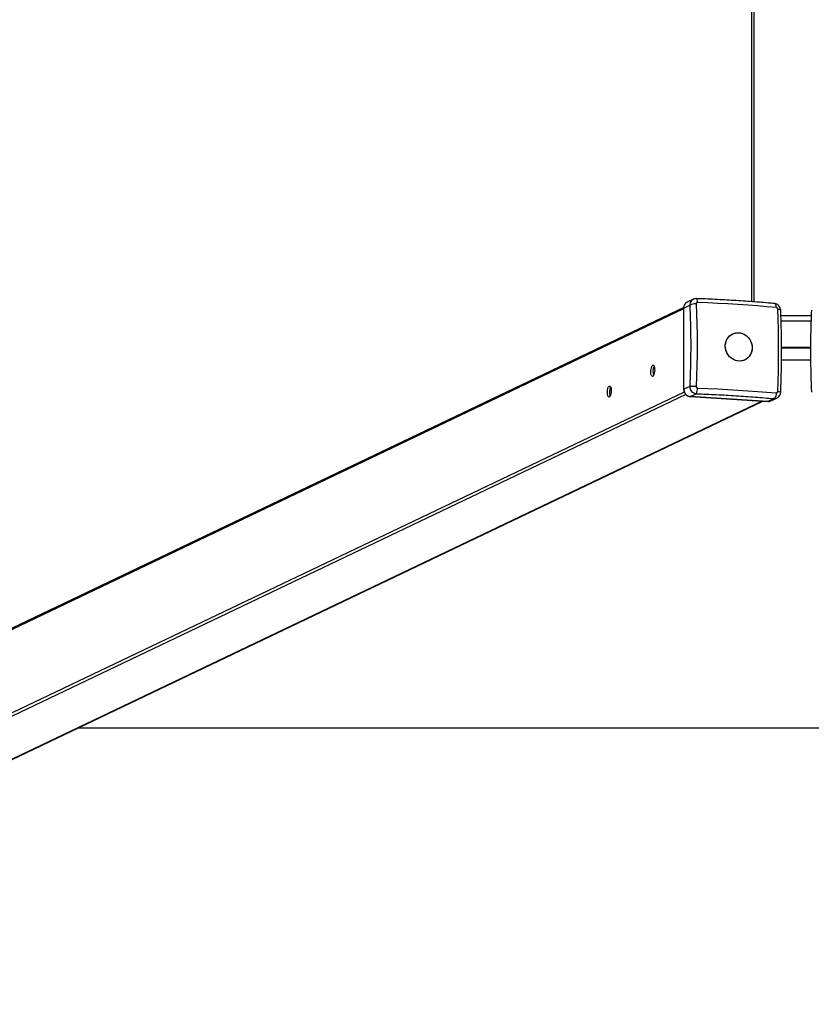
# Model space of a CAD drawing. Units: millimetres. Extents: x -4534 to 4839, y -3372 to 2386.
# Drawn here: x -762 to -52, y 139 to 1022 of the extents above; entities that cross this region are included whole.
import ezdxf

# ---------------------------------------------------------------- set-up
doc = ezdxf.new("R2010")
doc.units = ezdxf.units.MM
doc.layers.add('Opvangzone', color=7, linetype='Continuous', true_color=0x00a19a)
doc.layers.add('Toestel 2D', color=7, linetype='Continuous', lineweight=20)

# ---------------------------------------------------------------- blocks, each defined once
blk = doc.blocks.new('BG-00304-GM')
at = {"layer": 'Opvangzone', "linetype": 'Continuous', "lineweight": 25}
blk.add_line((-709.87, 386.9), (578.17, 386.9), dxfattribs=at)
at = {"layer": 'Toestel 2D', "linetype": 'Continuous', "lineweight": 25}
for p, q in [((-105.85, 1754.71), (-105.85, 769.1)), ((-103.85, 1754.85), (-103.85, 768.95)), ((-158.04, 771.26), (-163.46, 768.67)), ((-166.73, 762.7), (-1303.02, 220.58)), ((-166.67, 763.92), (-1302.01, 222.26)), ((-166.64, 763.4), (-166.73, 763.32)), ((-166.73, 763.32), (-166.73, 690.44)), ((-166.64, 763.4), (-161.23, 765.99)), ((-166.64, 690.53), (-166.64, 763.4)), ((-85.23, 767.41), (-85.38, 767.43)), ((-52.25, 756.49), (-79.45, 756.49)), ((-52.44, 751.57), (-79.26, 751.57)), ((-52.87, 728.16), (-78.83, 728.16)), ((-52.87, 727.96), (-78.83, 727.96)), ((-52.88, 727.61), (-78.83, 727.61)), ((-52.88, 727.56), (-78.83, 727.56)), ((-78.87, 716.84), (-52.84, 716.84)), ((-193, 710.56), (-193.64, 710.25)), ((-231.99, 691.96), (-232.63, 691.65)), ((-166.73, 690.44), (-166.64, 690.53)), ((-161.23, 693.11), (-166.64, 690.53)), ((-166.26, 688.08), (-1303.02, 145.73)), ((-164.78, 685.79), (-1301.15, 143.64)), ((-96.26, 679.9), (-1229.73, 139.13)), ((-1228.87, 139.29), (-95.8, 679.87)), ((-160.77, 684), (-160.86, 683.98)), ((-160.86, 683.98), (-91.32, 679.59)), ((-160.77, 684), (-155.35, 686.58)), ((-91.23, 679.61), (-160.77, 684)), ((-85.82, 682.19), (-91.23, 679.61)), ((-88.54, 680.12), (-83.12, 682.7)), ((-91.23, 679.61), (-91.32, 679.59))]:
    blk.add_line(p, q, dxfattribs=at)
at = {"layer": 'Toestel 2D', "linetype": 'Continuous', "lineweight": 25, "flags": 128}
for points in [[(-155.09, 771.83), (-155.16, 771.84), (-155.35, 771.77)], [(-154.28, 768.34), (-154.32, 769.17), (-154.4, 769.92), (-154.5, 770.58), (-154.64, 771.11), (-154.8, 771.51), (-154.97, 771.75), (-155.09, 771.83)], [(-83.53, 763.87), (-91.98, 764.6), (-100.55, 765.28), (-109.25, 765.92), (-118.07, 766.5), (-126.99, 767.04), (-136, 767.52), (-145.1, 767.96), (-154.28, 768.34)], [(-155.47, 767.16), (-155.1, 758.11), (-154.84, 748.97), (-154.69, 739.76), (-154.63, 730.49), (-154.69, 721.18), (-154.84, 711.82), (-155.1, 702.43), (-155.47, 693.02)], [(-83.53, 763.87), (-83.62, 764.7), (-83.79, 765.46), (-84.01, 766.12), (-84.3, 766.66), (-84.63, 767.07), (-85.01, 767.33), (-85.23, 767.41)], [(-82.34, 688.4), (-81.97, 697.81), (-81.71, 707.2), (-81.55, 716.55), (-81.5, 725.87), (-81.55, 735.14), (-81.71, 744.35), (-81.97, 753.48), (-82.34, 762.54)], [(-82.34, 762.54), (-81.58, 762.43), (-80.93, 762.28), (-80.39, 762.09), (-79.99, 761.88), (-79.74, 761.63), (-79.65, 761.38), (-79.65, 761.38)], [(-129.35, 729.32), (-129.19, 731.39), (-128.7, 733.39), (-127.9, 735.25), (-126.8, 736.93), (-125.45, 738.39), (-123.88, 739.57), (-122.13, 740.45), (-120.24, 741.01), (-118.27, 741.23), (-116.28, 741.11), (-114.31, 740.64), (-112.42, 739.84), (-110.67, 738.74), (-109.1, 737.35), (-107.75, 735.73), (-106.66, 733.91), (-105.85, 731.95), (-105.36, 729.89), (-105.2, 727.8), (-105.36, 725.72), (-105.85, 723.73), (-106.66, 721.87), (-107.75, 720.18), (-109.1, 718.73), (-110.67, 717.55), (-112.42, 716.66), (-114.31, 716.1), (-116.28, 715.88), (-118.27, 716.01), (-120.24, 716.48), (-122.13, 717.28), (-123.88, 718.38), (-125.45, 719.77), (-126.8, 721.39), (-127.9, 723.21), (-128.7, 725.17), (-129.19, 727.23), (-129.35, 729.32)], [(-118.73, 716.09), (-120.69, 716.64), (-122.55, 717.51), (-124.26, 718.68), (-125.79, 720.12), (-127.08, 721.79), (-128.11, 723.65), (-128.84, 725.64), (-129.25, 727.71), (-129.34, 729.81), (-129.1, 731.87), (-128.54, 733.83), (-127.67, 735.66), (-126.51, 737.29), (-125.11, 738.69), (-123.49, 739.8), (-121.7, 740.61), (-119.79, 741.1), (-117.81, 741.24), (-115.82, 741.03), (-113.87, 740.48), (-112.01, 739.61), (-110.29, 738.44), (-108.76, 737), (-107.47, 735.32), (-106.44, 733.47), (-105.71, 731.48), (-105.3, 729.41), (-105.21, 727.31), (-105.45, 725.25), (-106.01, 723.28), (-106.88, 721.46), (-108.04, 719.83), (-109.44, 718.43), (-111.06, 717.32), (-112.85, 716.5), (-114.76, 716.02), (-116.74, 715.88), (-118.73, 716.09)], [(-194.42, 712.06), (-193.96, 712.1), (-193.53, 711.77), (-193.17, 711.1), (-192.9, 710.13), (-192.74, 708.94), (-192.71, 707.62), (-192.81, 706.26), (-193.02, 704.97), (-193.34, 703.83), (-193.74, 702.95), (-194.18, 702.37), (-194.65, 702.15), (-195.1, 702.3), (-195.5, 702.81), (-195.81, 703.63), (-196.03, 704.72), (-196.12, 705.99), (-196.09, 707.34), (-195.94, 708.68), (-195.67, 709.9), (-195.31, 710.92), (-194.88, 711.66), (-194.42, 712.06)], [(-233.41, 693.46), (-232.95, 693.5), (-232.52, 693.17), (-232.16, 692.49), (-231.89, 691.53), (-231.73, 690.34), (-231.7, 689.02), (-231.8, 687.66), (-232.01, 686.36), (-232.33, 685.23), (-232.73, 684.35), (-233.18, 683.77), (-233.64, 683.55), (-234.09, 683.7), (-234.49, 684.2), (-234.81, 685.03), (-235.02, 686.12), (-235.11, 687.39), (-235.08, 688.74), (-234.93, 690.08), (-234.66, 691.3), (-234.3, 692.32), (-233.87, 693.06), (-233.41, 693.46)], [(-154.28, 691.7), (-145.1, 691.31), (-136, 690.88), (-126.99, 690.39), (-118.07, 689.86), (-109.25, 689.27), (-100.55, 688.64), (-91.98, 687.96), (-83.53, 687.22)], [(-83.53, 687.22), (-83.62, 686.33), (-83.79, 685.46), (-84.01, 684.65), (-84.3, 683.92), (-84.63, 683.28), (-85.01, 682.78), (-85.4, 682.41), (-85.82, 682.19)]]:
    blk.add_lwpolyline(points, dxfattribs=at)
at = {"layer": 'Toestel 2D', "linetype": 'Continuous', "lineweight": 25}
for centre, radius, start, end in [((-160.9, 763.53), 5.74, 116.47277, 181.2802), ((-156.36, 756.84), 10.36, 85.08961, 118.0204), ((-182.94, 706.41), 11.35, 154.95174, 197.81537), ((-221.93, 687.81), 11.35, 154.95174, 197.81537), ((-160.15, 690.46), 6.49, 179.39404, 264.57514), ((-159.15, 640.5), 52.66, 85.9901, 92.25646), ((-163.79, 691.03), 9.54, 332.20393, 3.98839), ((-90.87, 685.03), 5.43, 266.20196, 295.42966), ((-81.89, 681.39), 7.02, 71.39103, 93.66512)]:
    blk.add_arc(centre, radius, start, end, dxfattribs=at)
for points, knots in [([(-163.27, 768.72), (-163.46, 768.65), (-164.07, 768.41), (-164.92, 767.72), (-165.76, 766.74), (-166.33, 765.62), (-166.67, 764.46), (-166.71, 763.68), (-166.73, 763.32)], [0, 0, 0, 0, 0.090857, 0.292432, 0.478557, 0.662913, 0.842357, 1, 1, 1, 1]), ([(-158.03, 771.19), (-158.56, 770.9), (-159.74, 770.27), (-160.69, 768.72), (-161.17, 767.23), (-161.21, 766.4), (-161.23, 765.99)], [0, 0, 0, 0, 0.282068, 0.63036, 0.812708, 1, 1, 1, 1]), ([(-157.04, 771.59), (-157.26, 771.55), (-157.62, 771.49), (-157.91, 771.27), (-158.03, 771.19)], [0, 0, 0, 0, 0.612276, 1, 1, 1, 1]), ([(-155.09, 771.83), (-155.57, 771.83), (-156.56, 771.83), (-157.49, 771.48), (-157.96, 771.3)], [0, 0, 0, 0, 0.492702, 1, 1, 1, 1]), ([(-154.28, 768.34), (-154.44, 768.33), (-154.76, 768.3), (-155.17, 768.04), (-155.44, 767.64), (-155.46, 767.32), (-155.47, 767.16)], [0, 0, 0, 0, 0.250029, 0.499755, 0.749405, 1, 1, 1, 1]), ([(-85.38, 767.43), (-87.15, 767.59), (-91.57, 767.99), (-98.78, 768.57), (-106.99, 769.2), (-115.3, 769.77), (-123.7, 770.3), (-132.18, 770.79), (-140.73, 771.22), (-148.39, 771.58), (-153.22, 771.76), (-155.17, 771.84)], [0, 0, 0, 0, 0.08025, 0.200578, 0.320823, 0.440966, 0.56098, 0.680828, 0.800454, 0.919774, 1, 1, 1, 1]), ([(-161.23, 765.99), (-160.99, 760.05), (-160.52, 748.16), (-160.34, 729.97), (-160.52, 711.61), (-160.99, 699.28), (-161.23, 693.11)], [0, 0, 0, 0, 0.249998, 0.5, 0.749998, 1, 1, 1, 1]), ([(-79.65, 761.37), (-79.76, 762.1), (-79.97, 763.55), (-81.25, 765.48), (-83.06, 766.94), (-84.5, 767.25), (-85.23, 767.41)], [0, 0, 0, 0, 0.245615, 0.493886, 0.745085, 1, 1, 1, 1]), ([(-82.34, 762.54), (-82.36, 762.7), (-82.41, 763.03), (-82.69, 763.46), (-83.08, 763.77), (-83.38, 763.84), (-83.53, 763.87)], [0, 0, 0, 0, 0.250029, 0.499755, 0.749405, 1, 1, 1, 1]), ([(-79.65, 688.05), (-79.59, 689.42), (-79.43, 693.05), (-79.22, 699.11), (-79.02, 706.33), (-78.88, 713.89), (-78.81, 721.67), (-78.82, 729.61), (-78.9, 737.66), (-79.07, 745.78), (-79.31, 753.71), (-79.54, 758.89), (-79.65, 761.38)], [0, 0, 0, 0, 0.0551206, 0.1464132, 0.2444227, 0.3467395, 0.4523867, 0.5605844, 0.6707789, 0.7825599, 0.8956181, 1, 1, 1, 1]), ([(-52.05, 761.38), (-52.06, 761.29), (-52.21, 758.37), (-52.42, 752.54), (-52.68, 743.91), (-52.84, 735.24), (-52.9, 726.56), (-52.87, 717.91), (-52.75, 709.38), (-52.55, 701.14), (-52.31, 694.06), (-52.13, 689.76), (-52.05, 688.05)], [0, 0, 0, 0, 0.003717, 0.123479, 0.242968, 0.36207, 0.480598, 0.598208, 0.7142, 0.826893, 0.930985, 1, 1, 1, 1]), ([(-166.73, 690.44), (-166.73, 690.43), (-166.75, 690.13), (-166.67, 689.56), (-166.5, 688.61), (-166.24, 687.98), (-166.09, 687.62)], [0, 0, 0, 0, 0.014428, 0.304293, 0.59484, 1, 1, 1, 1]), ([(-161.23, 693.11), (-161.21, 692.69), (-161.17, 691.85), (-160.7, 690.28), (-159.64, 688.54), (-158.03, 687.32), (-156.55, 686.73), (-155.76, 686.63), (-155.35, 686.58)], [0, 0, 0, 0, 0.130377, 0.25731, 0.499756, 0.742441, 0.869498, 1, 1, 1, 1]), ([(-155.47, 693.02), (-155.46, 692.86), (-155.44, 692.52), (-155.17, 692.08), (-154.76, 691.77), (-154.44, 691.72), (-154.28, 691.7)], [0, 0, 0, 0, 0.250029, 0.499755, 0.749405, 1, 1, 1, 1]), ([(-166.09, 687.62), (-165.85, 687.19), (-165.51, 686.58), (-164.84, 685.81), (-164.2, 685.23), (-163.34, 684.67), (-162.35, 684.25), (-161.49, 684.01), (-160.98, 684.01), (-160.85, 684.01)], [0, 0, 0, 0, 0.218566, 0.306001, 0.45126, 0.602639, 0.765804, 0.937612, 1, 1, 1, 1]), ([(-155.35, 686.58), (-149.34, 686.33), (-137.32, 685.83), (-119.7, 684.81), (-102.44, 683.62), (-91.36, 682.67), (-85.82, 682.19)], [0, 0, 0, 0, 0.249998, 0.5, 0.749998, 1, 1, 1, 1]), ([(-91.32, 679.61), (-91.06, 679.6), (-90.39, 679.56), (-89.5, 679.71), (-88.93, 679.98), (-88.73, 680.08)], [0, 0, 0, 0, 0.2905597, 0.7486391, 1, 1, 1, 1]), ([(-85.82, 682.19), (-85.42, 682.19), (-84.65, 682.2), (-83.75, 682.36), (-83.35, 682.64), (-83.26, 682.7)], [0, 0, 0, 0, 0.445288, 0.878817, 1, 1, 1, 1]), ([(-83.53, 687.22), (-83.38, 687.23), (-83.08, 687.24), (-82.69, 687.5), (-82.41, 687.9), (-82.36, 688.23), (-82.34, 688.4)], [0, 0, 0, 0, 0.250029, 0.499755, 0.749405, 1, 1, 1, 1]), ([(-83.25, 682.65), (-82.73, 682.94), (-81.72, 683.5), (-80.6, 684.86), (-79.84, 686.4), (-79.71, 687.5), (-79.65, 688.05)], [0, 0, 0, 0, 0.260196, 0.514096, 0.760449, 1, 1, 1, 1])]:
    blk.add_open_spline(points, degree=3, knots=knots, dxfattribs=at)

msp = doc.modelspace()

# ---------------------------------------------------------------- block references
msp.add_blockref('BG-00304-GM', (0, 0))

doc.saveas('drawing.dxf')
